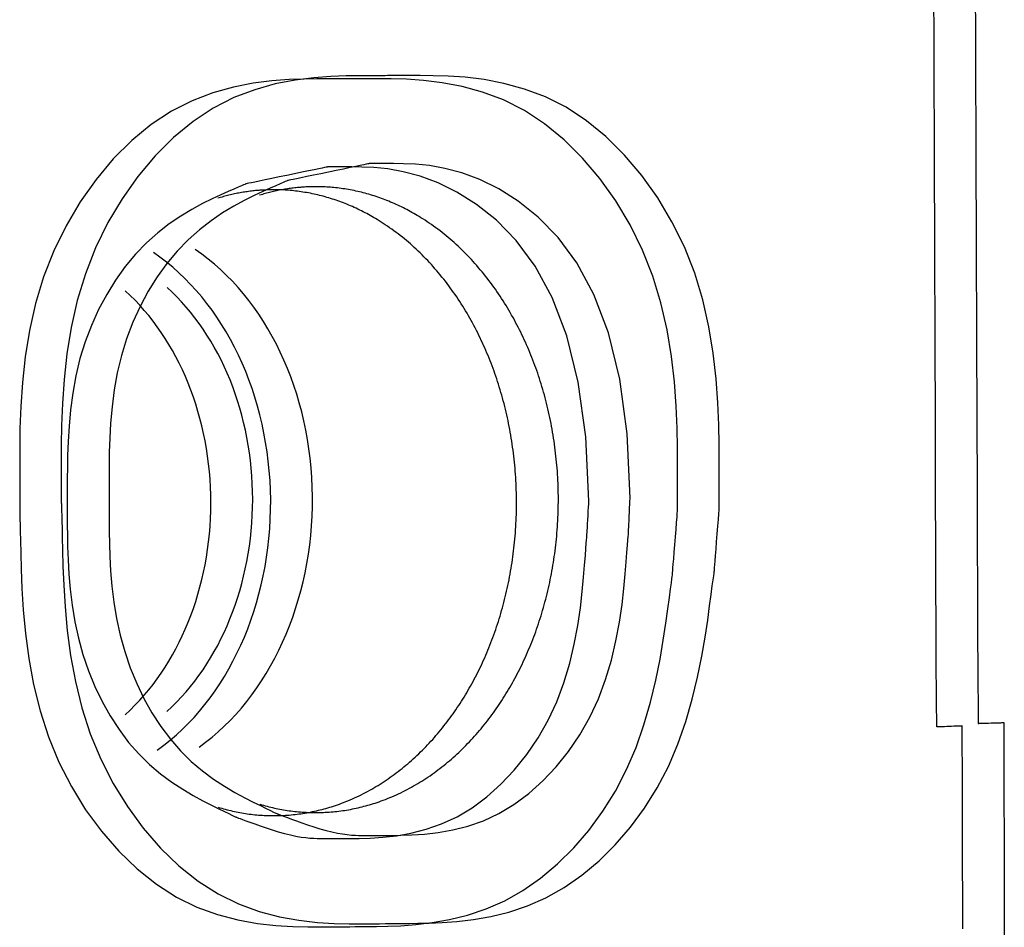
# Model space of a CAD drawing. Units: millimetres. Extents: x 1 to 318, y 0 to 220.
# Drawn here: x 52 to 52, y 12 to 13 of the extents above; entities that cross this region are included whole.
import ezdxf

# ---------------------------------------------------------------- set-up
doc = ezdxf.new("R2010")
doc.units = ezdxf.units.MM
doc.linetypes.add('CONTINU', pattern=[0])
doc.layers.add('ILLUSTRATIONS_-_PHOTOS', color=7, linetype='Continuous')

msp = doc.modelspace()

# ---------------------------------------------------------------- linework, layer by layer
at = {"layer": 'ILLUSTRATIONS_-_PHOTOS', "color": 3, "linetype": 'CONTINU'}
for points in [[(52.3376, 12.54534, 0), (52.3377, 12.51769, 0), (52.3378, 12.48883, 0), (52.3379, 12.45997, 0), (52.338, 12.43232, 0), (52.33809, 12.40709, 0), (52.33817, 12.3855, 0), (52.33823, 12.36844, 0), (52.33827, 12.35563, 0), (52.3383, 12.34645, 0), (52.33833, 12.34029, 0), (52.33834, 12.33656, 0), (52.33835, 12.33464, 0), (52.33835, 12.33393, 0), (52.33835, 12.33383, 0), (52.33835, 12.33383, 0), (52.33835, 12.33383, 0), (52.33835, 12.33383, 0), (52.33835, 12.33383, 0), (52.33835, 12.33383, 0), (52.33835, 12.33383, 0), (52.33835, 12.33383, 0), (52.33835, 12.33383, 0), (52.33835, 12.33383, 0), (52.33835, 12.33378, 0), (52.33835, 12.33366, 0), (52.33835, 12.33342, 0), (52.33836, 12.33302, 0), (52.33836, 12.33243, 0), (52.33837, 12.3316, 0), (52.33838, 12.3305, 0), (52.33839, 12.3291, 0), (52.33841, 12.32748, 0), (52.33842, 12.32569, 0), (52.33844, 12.32383, 0), (52.33846, 12.32197, 0), (52.33847, 12.32018, 0), (52.33849, 12.31856, 0), (52.3385, 12.31716, 0), (52.33851, 12.31606, 0), (52.33852, 12.31523, 0), (52.33852, 12.31464, 0), (52.33853, 12.31424, 0), (52.33853, 12.314, 0), (52.33853, 12.31388, 0), (52.33853, 12.31383, 0), (52.33853, 12.31383, 0), (52.33853, 12.31383, 0), (52.33853, 12.31383, 0), (52.33853, 12.31383, 0), (52.33853, 12.31383, 0), (52.33853, 12.31383, 0), (52.33853, 12.31383, 0), (52.33853, 12.31383, 0), (52.33853, 12.31383, 0), (52.33853, 12.31383, 0), (52.33855, 12.31383, 0), (52.3386, 12.31383, 0), (52.33869, 12.31383, 0), (52.33885, 12.31384, 0), (52.33908, 12.31384, 0), (52.3394, 12.31385, 0), (52.33983, 12.31387, 0), (52.34038, 12.31388, 0), (52.34101, 12.3139, 0), (52.34171, 12.31392, 0), (52.34244, 12.31395, 0), (52.34317, 12.31397, 0), (52.34386, 12.31399, 0), (52.3445, 12.31401, 0), (52.34504, 12.31402, 0), (52.34547, 12.31404, 0), (52.34579, 12.31405, 0), (52.34603, 12.31405, 0), (52.34618, 12.31406, 0), (52.34628, 12.31406, 0), (52.34632, 12.31406, 0), (52.34634, 12.31406, 0), (52.34634, 12.31406, 0), (52.34634, 12.31406, 0), (52.34634, 12.31406, 0), (52.34634, 12.31406, 0), (52.34634, 12.31406, 0), (52.34634, 12.31406, 0), (52.34634, 12.31406, 0), (52.34634, 12.31406, 0), (52.34634, 12.31406, 0), (52.34634, 12.31403, 0), (52.34634, 12.31379, 0), (52.34635, 12.31314, 0), (52.34635, 12.31188, 0), (52.34635, 12.30979, 0), (52.34636, 12.30668, 0), (52.34637, 12.30234, 0), (52.34638, 12.29656, 0), (52.3464, 12.28925, 0), (52.34642, 12.2807, 0), (52.34644, 12.27134, 0), (52.34647, 12.26156, 0), (52.34649, 12.25179, 0), (52.34651, 12.24242, 0)], [(52.32478, 12.54433, 0), (52.32488, 12.51668, 0), (52.32498, 12.48782, 0), (52.32508, 12.45896, 0), (52.32518, 12.43131, 0), (52.32527, 12.40608, 0), (52.32535, 12.38448, 0), (52.32541, 12.36743, 0), (52.32545, 12.35461, 0), (52.32549, 12.34543, 0), (52.32551, 12.33928, 0), (52.32552, 12.33554, 0), (52.32553, 12.33362, 0), (52.32553, 12.33292, 0), (52.32553, 12.33282, 0), (52.32553, 12.33282, 0), (52.32553, 12.33282, 0), (52.32553, 12.33282, 0), (52.32553, 12.33282, 0), (52.32553, 12.33282, 0), (52.32553, 12.33282, 0), (52.32553, 12.33282, 0), (52.32553, 12.33282, 0), (52.32553, 12.33281, 0), (52.32553, 12.33276, 0), (52.32553, 12.33264, 0), (52.32553, 12.3324, 0), (52.32554, 12.332, 0), (52.32554, 12.33141, 0), (52.32555, 12.33058, 0), (52.32556, 12.32948, 0), (52.32557, 12.32809, 0), (52.32559, 12.32646, 0), (52.32561, 12.32468, 0), (52.32562, 12.32281, 0), (52.32564, 12.32095, 0), (52.32566, 12.31917, 0), (52.32567, 12.31754, 0), (52.32568, 12.31615, 0), (52.32569, 12.31505, 0), (52.3257, 12.31422, 0), (52.32571, 12.31363, 0), (52.32571, 12.31323, 0), (52.32571, 12.31299, 0), (52.32571, 12.31286, 0), (52.32571, 12.31282, 0), (52.32571, 12.31281, 0), (52.32571, 12.31281, 0), (52.32571, 12.31281, 0), (52.32571, 12.31281, 0), (52.32571, 12.31281, 0), (52.32571, 12.31281, 0), (52.32571, 12.31281, 0), (52.32571, 12.31281, 0), (52.32571, 12.31281, 0), (52.32572, 12.31281, 0), (52.32573, 12.31281, 0), (52.32578, 12.31282, 0), (52.32588, 12.31282, 0), (52.32603, 12.31283, 0), (52.32626, 12.31283, 0), (52.32659, 12.31285, 0), (52.32702, 12.31286, 0), (52.32756, 12.31289, 0), (52.3282, 12.31291, 0), (52.32889, 12.31294, 0), (52.32962, 12.31297, 0), (52.33035, 12.313, 0), (52.33104, 12.31303, 0), (52.33168, 12.31305, 0), (52.33222, 12.31307, 0), (52.33265, 12.31309, 0), (52.33298, 12.3131, 0), (52.33321, 12.31311, 0), (52.33336, 12.31312, 0), (52.33346, 12.31312, 0), (52.33351, 12.31312, 0), (52.33352, 12.31313, 0), (52.33353, 12.31313, 0), (52.33353, 12.31313, 0), (52.33353, 12.31313, 0), (52.33353, 12.31313, 0), (52.33353, 12.31313, 0), (52.33353, 12.31313, 0), (52.33353, 12.31313, 0), (52.33353, 12.31313, 0), (52.33353, 12.31313, 0), (52.33353, 12.31309, 0), (52.33353, 12.31285, 0), (52.33353, 12.3122, 0), (52.33353, 12.31094, 0), (52.33354, 12.30885, 0), (52.33354, 12.30574, 0), (52.33355, 12.3014, 0), (52.33357, 12.29563, 0), (52.33358, 12.28831, 0), (52.3336, 12.27977, 0), (52.33363, 12.2704, 0), (52.33365, 12.26062, 0), (52.33367, 12.25085, 0)], [(52.25912, 12.37969, 0), (52.25912, 12.37975, 0), (52.25912, 12.37991, 0), (52.25912, 12.38015, 0), (52.25912, 12.38044, 0), (52.25912, 12.38076, 0), (52.25912, 12.38109, 0), (52.25912, 12.38141, 0), (52.25912, 12.38168, 0), (52.25912, 12.3819, 0), (52.25912, 12.38207, 0), (52.25912, 12.38219, 0), (52.25912, 12.38226, 0), (52.25912, 12.38231, 0), (52.25912, 12.38234, 0), (52.25912, 12.38235, 0), (52.25912, 12.38235, 0), (52.25912, 12.38237, 0), (52.25912, 12.38253, 0), (52.25912, 12.38298, 0), (52.25912, 12.38384, 0), (52.25912, 12.38527, 0), (52.25912, 12.3874, 0), (52.25912, 12.39036, 0), (52.25912, 12.39431, 0), (52.25911, 12.39933, 0), (52.25901, 12.40531, 0), (52.25873, 12.41207, 0), (52.25818, 12.41946, 0), (52.25729, 12.4273, 0), (52.25595, 12.43543, 0), (52.25408, 12.44368, 0), (52.2516, 12.45189, 0), (52.24843, 12.4599, 0), (52.24463, 12.46761, 0), (52.24026, 12.47493, 0), (52.23538, 12.48178, 0), (52.23007, 12.48808, 0), (52.22439, 12.49372, 0), (52.2184, 12.49862, 0), (52.21219, 12.50271, 0), (52.20582, 12.50591, 0), (52.19941, 12.50832, 0), (52.1931, 12.51005, 0), (52.18701, 12.51121, 0), (52.18127, 12.51191, 0), (52.17601, 12.51227, 0), (52.17137, 12.5124, 0), (52.16747, 12.51242, 0), (52.1644, 12.51242, 0), (52.1621, 12.51242, 0), (52.16044, 12.51242, 0), (52.15933, 12.51242, 0), (52.15866, 12.51242, 0), (52.15832, 12.51242, 0), (52.15819, 12.51242, 0), (52.15817, 12.51242, 0), (52.15817, 12.51242, 0), (52.15817, 12.51242, 0), (52.15817, 12.51242, 0), (52.15817, 12.51242, 0), (52.15816, 12.51242, 0), (52.15815, 12.51242, 0), (52.15814, 12.51242, 0), (52.15812, 12.51242, 0), (52.1581, 12.51242, 0), (52.15808, 12.51242, 0), (52.15805, 12.51242, 0), (52.15802, 12.51242, 0), (52.15799, 12.51242, 0), (52.15796, 12.51242, 0), (52.15794, 12.51242, 0), (52.15792, 12.51242, 0), (52.1579, 12.51242, 0), (52.15789, 12.51242, 0), (52.15788, 12.51242, 0), (52.15787, 12.51242, 0), (52.15787, 12.51242, 0), (52.15787, 12.51242, 0), (52.15787, 12.51242, 0), (52.15787, 12.51242, 0), (52.15785, 12.51242, 0), (52.15772, 12.51242, 0), (52.15738, 12.51242, 0), (52.15671, 12.51241, 0), (52.1556, 12.51241, 0), (52.15395, 12.5124, 0), (52.15165, 12.51239, 0), (52.14859, 12.51237, 0), (52.1447, 12.51233, 0), (52.14007, 12.51217, 0), (52.13482, 12.51178, 0), (52.1291, 12.51105, 0), (52.12303, 12.50987, 0), (52.11673, 12.50812, 0), (52.11034, 12.50568, 0), (52.10399, 12.50246, 0), (52.0978, 12.49837, 0), (52.09185, 12.49345, 0), (52.08619, 12.48781, 0), (52.0809, 12.48152, 0), (52.07605, 12.47468, 0), (52.07171, 12.46736, 0), (52.06793, 12.45966, 0), (52.06479, 12.45167, 0), (52.06233, 12.44348, 0), (52.06048, 12.43524, 0), (52.05916, 12.42713, 0), (52.05828, 12.4193, 0), (52.05775, 12.41193, 0), (52.05748, 12.40518, 0), (52.05739, 12.39921, 0), (52.05738, 12.3942, 0), (52.05739, 12.39026, 0), (52.05739, 12.3873, 0), (52.0574, 12.38518, 0), (52.0574, 12.38376, 0), (52.0574, 12.38289, 0), (52.0574, 12.38245, 0), (52.0574, 12.38229, 0), (52.0574, 12.38226, 0), (52.0574, 12.38226, 0), (52.0574, 12.38225, 0), (52.0574, 12.38223, 0), (52.05741, 12.38219, 0), (52.05741, 12.38212, 0), (52.05741, 12.38201, 0), (52.05742, 12.38186, 0), (52.05742, 12.38166, 0), (52.05743, 12.38141, 0), (52.05744, 12.38112, 0), (52.05745, 12.3808, 0), (52.05746, 12.38047, 0), (52.05748, 12.38013, 0), (52.05749, 12.37981, 0), (52.0575, 12.37952, 0), (52.05751, 12.37927, 0), (52.05751, 12.37907, 0), (52.05752, 12.37892, 0), (52.05752, 12.37882, 0), (52.05752, 12.37874, 0), (52.05752, 12.3787, 0), (52.05753, 12.37868, 0), (52.05753, 12.37867, 0), (52.05753, 12.37867, 0), (52.05753, 12.37865, 0), (52.05753, 12.37849, 0), (52.05754, 12.37805, 0), (52.05756, 12.3772, 0), (52.05759, 12.37581, 0), (52.05764, 12.37372, 0), (52.0577, 12.37081, 0), (52.05779, 12.36694, 0), (52.05792, 12.36202, 0), (52.05815, 12.35616, 0), (52.05856, 12.34953, 0), (52.05925, 12.34231, 0), (52.06028, 12.33464, 0), (52.06175, 12.32669, 0), (52.06373, 12.31864, 0), (52.06629, 12.31065, 0), (52.06951, 12.30287, 0), (52.07334, 12.29539, 0), (52.07771, 12.28829, 0), (52.08256, 12.28167, 0), (52.08783, 12.2756, 0), (52.09345, 12.27016, 0), (52.09936, 12.26545, 0), (52.10549, 12.26153, 0), (52.11177, 12.25846, 0), (52.11808, 12.25616, 0), (52.1243, 12.25453, 0), (52.13029, 12.25344, 0), (52.13594, 12.25279, 0), (52.14111, 12.25247, 0), (52.14568, 12.25237, 0), (52.14952, 12.25237, 0), (52.15255, 12.25239, 0), (52.15493, 12.25241, 0), (52.15685, 12.25242, 0), (52.15853, 12.25243, 0), (52.16015, 12.25245, 0), (52.16192, 12.25247, 0), (52.16405, 12.2525, 0), (52.16673, 12.25253, 0), (52.17011, 12.25259, 0), (52.17415, 12.25274, 0), (52.17872, 12.25307, 0), (52.18374, 12.25366, 0), (52.18908, 12.2546, 0), (52.19464, 12.25597, 0), (52.20032, 12.25786, 0), (52.206, 12.26035, 0), (52.2116, 12.2635, 0), (52.21704, 12.26729, 0), (52.22228, 12.27166, 0), (52.22726, 12.27657, 0), (52.23192, 12.28196, 0), (52.23622, 12.2878, 0), (52.24011, 12.29402, 0), (52.24352, 12.30057, 0), (52.24642, 12.3074, 0), (52.24885, 12.31436, 0), (52.25086, 12.32128, 0), (52.25248, 12.32802, 0), (52.25378, 12.33441, 0), (52.25479, 12.34029, 0), (52.25558, 12.34551, 0), (52.25618, 12.34991, 0), (52.25665, 12.35337, 0), (52.257, 12.35597, 0), (52.25725, 12.35783, 0), (52.25742, 12.35908, 0), (52.25752, 12.35984, 0), (52.25758, 12.36023, 0), (52.2576, 12.36037, 0), (52.2576, 12.36039, 0), (52.2576, 12.3604, 0), (52.2576, 12.36047, 0), (52.25762, 12.36064, 0), (52.25765, 12.36099, 0), (52.25769, 12.36157, 0), (52.25776, 12.36243, 0), (52.25785, 12.36362, 0), (52.25798, 12.36522, 0), (52.25814, 12.36722, 0), (52.25832, 12.36951, 0), (52.25851, 12.37192, 0), (52.2587, 12.37426, 0), (52.25886, 12.37638, 0), (52.259, 12.37811, 0), (52.25909, 12.37927, 0), (52.25912, 12.37969, 0)], [(52.24631, 12.37875, 0), (52.24631, 12.37881, 0), (52.24631, 12.37897, 0), (52.24631, 12.37921, 0), (52.24631, 12.3795, 0), (52.24631, 12.37982, 0), (52.24631, 12.38015, 0), (52.24631, 12.38047, 0), (52.24631, 12.38074, 0), (52.24631, 12.38096, 0), (52.24631, 12.38113, 0), (52.24631, 12.38125, 0), (52.24631, 12.38133, 0), (52.24631, 12.38137, 0), (52.24631, 12.3814, 0), (52.24631, 12.38141, 0), (52.24631, 12.38141, 0), (52.24631, 12.38143, 0), (52.24631, 12.3816, 0), (52.24631, 12.38204, 0), (52.24631, 12.3829, 0), (52.24631, 12.38433, 0), (52.24631, 12.38646, 0), (52.24631, 12.38942, 0), (52.24631, 12.39337, 0), (52.24629, 12.39839, 0), (52.24619, 12.40437, 0), (52.24591, 12.41113, 0), (52.24537, 12.41852, 0), (52.24447, 12.42636, 0), (52.24313, 12.43449, 0), (52.24126, 12.44274, 0), (52.23878, 12.45095, 0), (52.23562, 12.45896, 0), (52.23181, 12.46667, 0), (52.22744, 12.47399, 0), (52.22256, 12.48085, 0), (52.21725, 12.48714, 0), (52.21157, 12.49278, 0), (52.20559, 12.49769, 0), (52.19937, 12.50177, 0), (52.193, 12.50497, 0), (52.18659, 12.50738, 0), (52.18028, 12.50911, 0), (52.17419, 12.51027, 0), (52.16845, 12.51097, 0), (52.1632, 12.51133, 0), (52.15855, 12.51146, 0), (52.15465, 12.51148, 0), (52.15158, 12.51148, 0), (52.14928, 12.51148, 0), (52.14763, 12.51148, 0), (52.14652, 12.51148, 0), (52.14585, 12.51148, 0), (52.1455, 12.51148, 0), (52.14537, 12.51148, 0), (52.14536, 12.51148, 0), (52.14536, 12.51148, 0), (52.14535, 12.51148, 0), (52.14535, 12.51148, 0), (52.14535, 12.51148, 0), (52.14534, 12.51148, 0), (52.14533, 12.51148, 0), (52.14532, 12.51148, 0), (52.1453, 12.51148, 0), (52.14528, 12.51148, 0), (52.14526, 12.51148, 0), (52.14523, 12.51148, 0), (52.1452, 12.51148, 0), (52.14517, 12.51148, 0), (52.14515, 12.51148, 0), (52.14512, 12.51148, 0), (52.1451, 12.51148, 0), (52.14508, 12.51148, 0), (52.14507, 12.51148, 0), (52.14506, 12.51148, 0), (52.14506, 12.51148, 0), (52.14505, 12.51148, 0), (52.14505, 12.51148, 0), (52.14505, 12.51148, 0), (52.14505, 12.51148, 0), (52.14503, 12.51148, 0), (52.14491, 12.51148, 0), (52.14456, 12.51148, 0), (52.14389, 12.51148, 0), (52.14279, 12.51147, 0), (52.14114, 12.51146, 0), (52.13883, 12.51145, 0), (52.13577, 12.51143, 0), (52.13188, 12.51139, 0), (52.12725, 12.51123, 0), (52.12201, 12.51084, 0), (52.11628, 12.51011, 0), (52.11021, 12.50893, 0), (52.10391, 12.50718, 0), (52.09753, 12.50475, 0), (52.09118, 12.50152, 0), (52.08498, 12.49743, 0), (52.07903, 12.49251, 0), (52.07337, 12.48687, 0), (52.06809, 12.48058, 0), (52.06324, 12.47374, 0), (52.0589, 12.46642, 0), (52.05513, 12.45872, 0), (52.05199, 12.45072, 0), (52.04954, 12.44252, 0), (52.0477, 12.43428, 0), (52.04639, 12.42616, 0), (52.04552, 12.41832, 0), (52.045, 12.41094, 0), (52.04475, 12.40419, 0), (52.04467, 12.39822, 0), (52.04467, 12.3932, 0), (52.04468, 12.38926, 0), (52.04469, 12.38629, 0), (52.0447, 12.38417, 0), (52.0447, 12.38274, 0), (52.04471, 12.38188, 0), (52.04471, 12.38144, 0), (52.04471, 12.38127, 0), (52.04471, 12.38125, 0), (52.04471, 12.38125, 0), (52.04471, 12.38124, 0), (52.04471, 12.38122, 0), (52.04471, 12.38118, 0), (52.04471, 12.38111, 0), (52.04471, 12.381, 0), (52.04471, 12.38086, 0), (52.04471, 12.38066, 0), (52.04471, 12.38042, 0), (52.04471, 12.38013, 0), (52.04471, 12.37982, 0), (52.04471, 12.37949, 0), (52.04471, 12.37917, 0), (52.04471, 12.37885, 0), (52.04471, 12.37857, 0), (52.04471, 12.37832, 0), (52.04471, 12.37813, 0), (52.04471, 12.37799, 0), (52.04471, 12.37788, 0), (52.04471, 12.37781, 0), (52.04471, 12.37777, 0), (52.04471, 12.37775, 0), (52.04471, 12.37774, 0), (52.04471, 12.37774, 0), (52.04471, 12.37772, 0), (52.04471, 12.37756, 0), (52.04472, 12.37712, 0), (52.04474, 12.37627, 0), (52.04477, 12.37487, 0), (52.04482, 12.37279, 0), (52.04489, 12.36988, 0), (52.04497, 12.36601, 0), (52.0451, 12.36108, 0), (52.04533, 12.35523, 0), (52.04575, 12.3486, 0), (52.04643, 12.34137, 0), (52.04747, 12.3337, 0), (52.04893, 12.32576, 0), (52.05091, 12.31771, 0), (52.05348, 12.30971, 0), (52.05669, 12.30193, 0), (52.06052, 12.29445, 0), (52.06489, 12.28736, 0), (52.06975, 12.28073, 0), (52.07502, 12.27466, 0), (52.08065, 12.26923, 0), (52.08656, 12.26451, 0), (52.0927, 12.26059, 0), (52.099, 12.25752, 0), (52.10532, 12.25522, 0), (52.11156, 12.25359, 0), (52.11757, 12.2525, 0), (52.12323, 12.25185, 0), (52.12842, 12.25153, 0), (52.133, 12.25143, 0), (52.13685, 12.25144, 0), (52.1399, 12.25145, 0), (52.14228, 12.25147, 0), (52.14421, 12.25148, 0), (52.14589, 12.25149, 0), (52.14751, 12.25151, 0), (52.14929, 12.25153, 0), (52.15141, 12.25156, 0), (52.15409, 12.25159, 0), (52.15748, 12.25165, 0), (52.16151, 12.2518, 0), (52.16609, 12.25213, 0), (52.1711, 12.25273, 0), (52.17644, 12.25367, 0), (52.18199, 12.25504, 0), (52.18766, 12.25693, 0), (52.19334, 12.25942, 0), (52.19892, 12.26257, 0), (52.20435, 12.26635, 0), (52.20957, 12.27073, 0), (52.21453, 12.27563, 0), (52.21918, 12.28103, 0), (52.22347, 12.28686, 0), (52.22733, 12.29308, 0), (52.23073, 12.29964, 0), (52.23363, 12.30646, 0), (52.23605, 12.31342, 0), (52.23805, 12.32034, 0), (52.23967, 12.32708, 0), (52.24096, 12.33347, 0), (52.24198, 12.33936, 0), (52.24276, 12.34457, 0), (52.24337, 12.34897, 0), (52.24383, 12.35243, 0), (52.24418, 12.35503, 0), (52.24444, 12.35689, 0), (52.2446, 12.35814, 0), (52.24471, 12.3589, 0), (52.24476, 12.35929, 0), (52.24478, 12.35943, 0), (52.24478, 12.35945, 0), (52.24478, 12.35946, 0), (52.24479, 12.35953, 0), (52.2448, 12.35971, 0), (52.24483, 12.36005, 0), (52.24487, 12.36063, 0), (52.24494, 12.36149, 0), (52.24504, 12.36268, 0), (52.24516, 12.36428, 0), (52.24532, 12.36628, 0), (52.2455, 12.36857, 0), (52.24569, 12.37098, 0), (52.24588, 12.37332, 0), (52.24605, 12.37545, 0), (52.24618, 12.37717, 0), (52.24627, 12.37833, 0), (52.24631, 12.37875, 0)], [(52.21915, 12.38195, 0), (52.21823, 12.40165, 0), (52.2159, 12.41845, 0), (52.21237, 12.43261, 0), (52.20788, 12.44439, 0), (52.20265, 12.45405, 0), (52.1969, 12.46186, 0), (52.19084, 12.46807, 0), (52.18471, 12.47294, 0), (52.17871, 12.47673, 0), (52.17291, 12.47957, 0), (52.16741, 12.48161, 0), (52.16225, 12.48298, 0), (52.15751, 12.48382, 0), (52.15325, 12.48425, 0), (52.14955, 12.48441, 0), (52.14646, 12.48444, 0), (52.14404, 12.48444, 0), (52.14222, 12.48445, 0), (52.14092, 12.48445, 0), (52.14005, 12.48445, 0), (52.13952, 12.48445, 0), (52.13924, 12.48445, 0), (52.13914, 12.48445, 0), (52.13913, 12.48445, 0), (52.13912, 12.48445, 0), (52.13906, 12.48444, 0), (52.13891, 12.48441, 0), (52.1386, 12.48434, 0), (52.1381, 12.48424, 0), (52.13736, 12.48408, 0), (52.13632, 12.48387, 0), (52.13493, 12.48358, 0), (52.13317, 12.48321, 0), (52.13112, 12.48279, 0), (52.12887, 12.48232, 0), (52.12653, 12.48183, 0), (52.12418, 12.48135, 0), (52.12193, 12.48088, 0), (52.11988, 12.48045, 0), (52.11812, 12.48009, 0), (52.11674, 12.4798, 0), (52.11569, 12.47959, 0), (52.11495, 12.47943, 0), (52.11445, 12.47933, 0), (52.11414, 12.47926, 0), (52.11399, 12.47923, 0), (52.11393, 12.47922, 0), (52.11392, 12.47922, 0), (52.11391, 12.47921, 0), (52.11384, 12.47918, 0), (52.11364, 12.47909, 0), (52.11326, 12.47893, 0), (52.11262, 12.47865, 0), (52.11167, 12.47823, 0), (52.11035, 12.47766, 0), (52.10859, 12.47689, 0), (52.10636, 12.4759, 0), (52.1037, 12.47467, 0), (52.10071, 12.47319, 0), (52.09746, 12.47142, 0), (52.09404, 12.46936, 0), (52.09052, 12.46697, 0), (52.08698, 12.46425, 0), (52.08352, 12.46116, 0), (52.08019, 12.4577, 0), (52.07703, 12.45389, 0), (52.07408, 12.44976, 0), (52.07134, 12.44536, 0), (52.06886, 12.44072, 0), (52.06664, 12.43586, 0), (52.06473, 12.43083, 0), (52.06314, 12.42565, 0), (52.06189, 12.42038, 0), (52.06094, 12.4151, 0), (52.06026, 12.40992, 0), (52.0598, 12.40494, 0), (52.05951, 12.40026, 0), (52.05935, 12.39598, 0), (52.05929, 12.39221, 0), (52.05927, 12.38904, 0), (52.05926, 12.38653, 0), (52.05925, 12.38456, 0), (52.05924, 12.38296, 0), (52.05924, 12.38155, 0), (52.05924, 12.38017, 0), (52.05925, 12.37864, 0), (52.05926, 12.3768, 0), (52.05927, 12.37447, 0), (52.05928, 12.37152, 0), (52.05934, 12.36801, 0), (52.05948, 12.36401, 0), (52.05974, 12.35962, 0), (52.06015, 12.35493, 0), (52.06075, 12.35003, 0), (52.06158, 12.34499, 0), (52.06267, 12.33992, 0), (52.06407, 12.3349, 0), (52.06575, 12.32996, 0), (52.06771, 12.32515, 0), (52.06993, 12.32052, 0), (52.07241, 12.31609, 0), (52.07511, 12.3119, 0), (52.07803, 12.30801, 0), (52.08116, 12.30444, 0), (52.08446, 12.30123, 0), (52.08787, 12.29836, 0), (52.09129, 12.29583, 0), (52.09465, 12.29362, 0), (52.09786, 12.29171, 0), (52.10082, 12.29009, 0), (52.10346, 12.28875, 0), (52.10568, 12.28766, 0), (52.10744, 12.28681, 0), (52.10875, 12.28617, 0), (52.1097, 12.28571, 0), (52.11033, 12.2854, 0), (52.11071, 12.28522, 0), (52.11091, 12.28512, 0), (52.11098, 12.28508, 0), (52.11099, 12.28508, 0), (52.111, 12.28508, 0), (52.11104, 12.28506, 0), (52.11115, 12.28502, 0), (52.11137, 12.28494, 0), (52.11172, 12.28481, 0), (52.11225, 12.28462, 0), (52.113, 12.28435, 0), (52.11398, 12.28399, 0), (52.11524, 12.28353, 0), (52.11672, 12.283, 0), (52.11838, 12.28241, 0), (52.12018, 12.2818, 0), (52.12205, 12.28119, 0), (52.12395, 12.2806, 0), (52.12583, 12.28007, 0), (52.12764, 12.27961, 0), (52.12934, 12.27925, 0), (52.13091, 12.27898, 0), (52.13235, 12.27879, 0), (52.13366, 12.27866, 0), (52.13482, 12.27858, 0), (52.13584, 12.27854, 0), (52.13671, 12.27852, 0), (52.13743, 12.27852, 0), (52.138, 12.27852, 0), (52.13852, 12.27852, 0), (52.13907, 12.27852, 0), (52.13976, 12.27852, 0), (52.14069, 12.27852, 0), (52.14196, 12.27852, 0), (52.14366, 12.27853, 0), (52.14589, 12.27853, 0), (52.14873, 12.27855, 0), (52.15212, 12.27865, 0), (52.15595, 12.2789, 0), (52.16015, 12.27938, 0), (52.16461, 12.28018, 0), (52.16926, 12.28136, 0), (52.174, 12.283, 0), (52.17873, 12.28518, 0), (52.18338, 12.28797, 0), (52.18789, 12.29131, 0), (52.19221, 12.29518, 0), (52.19629, 12.2995, 0), (52.20009, 12.30424, 0), (52.20356, 12.30935, 0), (52.20664, 12.31476, 0), (52.2093, 12.32043, 0), (52.2115, 12.3263, 0), (52.21327, 12.33225, 0), (52.21466, 12.33815, 0), (52.21574, 12.34386, 0), (52.21654, 12.34927, 0), (52.21713, 12.35424, 0), (52.21754, 12.35864, 0), (52.21784, 12.36234, 0), (52.21807, 12.36526, 0), (52.21824, 12.36745, 0), (52.21837, 12.36901, 0), (52.21845, 12.37007, 0), (52.2185, 12.3707, 0), (52.21853, 12.37103, 0), (52.21854, 12.37115, 0), (52.21854, 12.37117, 0), (52.21854, 12.37118, 0), (52.21854, 12.37121, 0), (52.21854, 12.37131, 0), (52.21856, 12.37151, 0), (52.21857, 12.37183, 0), (52.2186, 12.37231, 0), (52.21864, 12.37298, 0), (52.21869, 12.37387, 0), (52.21875, 12.37499, 0), (52.21882, 12.37627, 0), (52.2189, 12.37761, 0), (52.21898, 12.37892, 0), (52.21904, 12.3801, 0), (52.2191, 12.38107, 0), (52.21913, 12.38171, 0), (52.21915, 12.38195, 0)], [(52.23178, 12.38289, 0), (52.23092, 12.40259, 0), (52.22864, 12.4194, 0), (52.22515, 12.43356, 0), (52.22068, 12.44535, 0), (52.21546, 12.45502, 0), (52.20971, 12.46283, 0), (52.20365, 12.46905, 0), (52.19752, 12.47394, 0), (52.19151, 12.47773, 0), (52.18571, 12.48058, 0), (52.1802, 12.48262, 0), (52.17503, 12.48399, 0), (52.17029, 12.48483, 0), (52.16603, 12.48526, 0), (52.16232, 12.48543, 0), (52.15923, 12.48545, 0), (52.15681, 12.48546, 0), (52.15498, 12.48546, 0), (52.15368, 12.48546, 0), (52.1528, 12.48546, 0), (52.15227, 12.48547, 0), (52.152, 12.48547, 0), (52.1519, 12.48547, 0), (52.15189, 12.48547, 0), (52.15188, 12.48546, 0), (52.15182, 12.48545, 0), (52.15166, 12.48542, 0), (52.15136, 12.48536, 0), (52.15086, 12.48525, 0), (52.15012, 12.4851, 0), (52.14908, 12.48488, 0), (52.14769, 12.48459, 0), (52.14594, 12.48423, 0), (52.1439, 12.4838, 0), (52.14165, 12.48334, 0), (52.13931, 12.48285, 0), (52.13697, 12.48236, 0), (52.13473, 12.4819, 0), (52.13268, 12.48147, 0), (52.13093, 12.4811, 0), (52.12955, 12.48082, 0), (52.12851, 12.4806, 0), (52.12776, 12.48045, 0), (52.12726, 12.48034, 0), (52.12696, 12.48028, 0), (52.1268, 12.48025, 0), (52.12675, 12.48023, 0), (52.12674, 12.48023, 0), (52.12673, 12.48023, 0), (52.12666, 12.4802, 0), (52.12646, 12.48011, 0), (52.12607, 12.47994, 0), (52.12544, 12.47966, 0), (52.12449, 12.47924, 0), (52.12317, 12.47866, 0), (52.12141, 12.47789, 0), (52.11917, 12.4769, 0), (52.11652, 12.47566, 0), (52.11353, 12.47417, 0), (52.11028, 12.4724, 0), (52.10685, 12.47033, 0), (52.10332, 12.46794, 0), (52.09978, 12.4652, 0), (52.0963, 12.46211, 0), (52.09296, 12.45864, 0), (52.08979, 12.45483, 0), (52.08682, 12.45071, 0), (52.08407, 12.4463, 0), (52.08157, 12.44166, 0), (52.07935, 12.4368, 0), (52.07743, 12.43177, 0), (52.07584, 12.4266, 0), (52.07459, 12.42134, 0), (52.07365, 12.41607, 0), (52.07298, 12.41089, 0), (52.07253, 12.40592, 0), (52.07225, 12.40124, 0), (52.07211, 12.39697, 0), (52.07206, 12.3932, 0), (52.07205, 12.39004, 0), (52.07205, 12.38754, 0), (52.07205, 12.38557, 0), (52.07205, 12.38397, 0), (52.07206, 12.38256, 0), (52.07206, 12.38118, 0), (52.07206, 12.37965, 0), (52.07207, 12.3778, 0), (52.07208, 12.37547, 0), (52.0721, 12.37252, 0), (52.07216, 12.369, 0), (52.0723, 12.36499, 0), (52.07255, 12.3606, 0), (52.07296, 12.3559, 0), (52.07356, 12.35099, 0), (52.07439, 12.34595, 0), (52.07549, 12.34087, 0), (52.07688, 12.33584, 0), (52.07857, 12.3309, 0), (52.08053, 12.3261, 0), (52.08275, 12.32146, 0), (52.08522, 12.31703, 0), (52.08793, 12.31284, 0), (52.09085, 12.30895, 0), (52.09397, 12.30538, 0), (52.09728, 12.30216, 0), (52.10069, 12.2993, 0), (52.10411, 12.29677, 0), (52.10747, 12.29456, 0), (52.11067, 12.29265, 0), (52.11364, 12.29103, 0), (52.11627, 12.28969, 0), (52.1185, 12.2886, 0), (52.12025, 12.28775, 0), (52.12157, 12.28711, 0), (52.12251, 12.28665, 0), (52.12315, 12.28634, 0), (52.12353, 12.28615, 0), (52.12373, 12.28606, 0), (52.1238, 12.28602, 0), (52.12381, 12.28602, 0), (52.12382, 12.28602, 0), (52.12386, 12.286, 0), (52.12397, 12.28596, 0), (52.12418, 12.28588, 0), (52.12454, 12.28575, 0), (52.12506, 12.28556, 0), (52.1258, 12.28529, 0), (52.12678, 12.28492, 0), (52.12803, 12.28447, 0), (52.1295, 12.28393, 0), (52.13115, 12.28335, 0), (52.13293, 12.28274, 0), (52.1348, 12.28213, 0), (52.13669, 12.28154, 0), (52.13857, 12.28101, 0), (52.14037, 12.28055, 0), (52.14207, 12.28019, 0), (52.14364, 12.27992, 0), (52.14508, 12.27972, 0), (52.14639, 12.27959, 0), (52.14756, 12.27951, 0), (52.14858, 12.27947, 0), (52.14946, 12.27946, 0), (52.15018, 12.27946, 0), (52.15075, 12.27946, 0), (52.15127, 12.27946, 0), (52.15183, 12.27946, 0), (52.15252, 12.27946, 0), (52.15345, 12.27946, 0), (52.15472, 12.27947, 0), (52.15642, 12.27947, 0), (52.15866, 12.27948, 0), (52.1615, 12.27951, 0), (52.16489, 12.27961, 0), (52.16873, 12.27987, 0), (52.17293, 12.28036, 0), (52.17741, 12.28116, 0), (52.18206, 12.28234, 0), (52.1868, 12.28399, 0), (52.19154, 12.28617, 0), (52.19619, 12.28895, 0), (52.2007, 12.2923, 0), (52.20502, 12.29616, 0), (52.20911, 12.30048, 0), (52.21291, 12.30522, 0), (52.21637, 12.31031, 0), (52.21945, 12.31572, 0), (52.22211, 12.3214, 0), (52.2243, 12.32727, 0), (52.22606, 12.33322, 0), (52.22746, 12.33912, 0), (52.22853, 12.34484, 0), (52.22932, 12.35026, 0), (52.2299, 12.35523, 0), (52.23032, 12.35964, 0), (52.23061, 12.36334, 0), (52.23084, 12.36626, 0), (52.23101, 12.36846, 0), (52.23113, 12.37003, 0), (52.23121, 12.37108, 0), (52.23126, 12.37172, 0), (52.23128, 12.37205, 0), (52.23129, 12.37217, 0), (52.23129, 12.37218, 0), (52.23129, 12.37219, 0), (52.23129, 12.37223, 0), (52.2313, 12.37233, 0), (52.23131, 12.37252, 0), (52.23132, 12.37284, 0), (52.23134, 12.37331, 0), (52.23137, 12.37398, 0), (52.23141, 12.37486, 0), (52.23147, 12.37597, 0), (52.23152, 12.37724, 0), (52.23158, 12.37858, 0), (52.23164, 12.37988, 0), (52.2317, 12.38105, 0), (52.23174, 12.38201, 0), (52.23177, 12.38265, 0), (52.23178, 12.38289, 0)]]:
    msp.add_polyline3d(points, dxfattribs=at).dxf.unprotected_set("ltscale", 0)
for centre, major_axis, ratio, start_param, end_param in [((52.05472, 12.38148), (0, 0.08649), 0.773376, 3.642502, 5.802696), ((52.06754, 12.38242), (0, 0.08649), 0.773376, 3.642502, 5.802696), ((52.0419, 12.38148), (0, 0.07922), 0.774719, 3.750364, 5.673891), ((52.05472, 12.3825), (0, 0.07922), 0.774719, 3.750364, 5.673891)]:
    msp.add_ellipse(centre, major_axis=major_axis, ratio=ratio, start_param=start_param, end_param=end_param, dxfattribs=at)
for points in [[(52.11832, 12.28904), (52.16393, 12.27516), (52.19334, 12.32223), (52.22274, 12.36931), (52.20251, 12.42384), (52.18228, 12.47837), (52.13541, 12.47837), (52.1267, 12.47837), (52.11823, 12.47578)], [(52.1055, 12.2881), (52.15112, 12.27422), (52.18052, 12.32129), (52.20992, 12.36837), (52.18969, 12.4229), (52.16946, 12.47743), (52.12259, 12.47743), (52.11388, 12.47743), (52.10541, 12.47484)]]:
    msp.add_rational_spline(points, [1, 0.846069139168, 1, 0.846069139168, 1, 0.846069139168, 1, 0.993221456015, 1], degree=2, knots=[0, 0, 0, 1.124457, 1.124457, 2.248915, 2.248915, 3.373372, 3.373372, 3.606374, 3.606374, 3.606374], dxfattribs=at)

doc.saveas('drawing.dxf')
